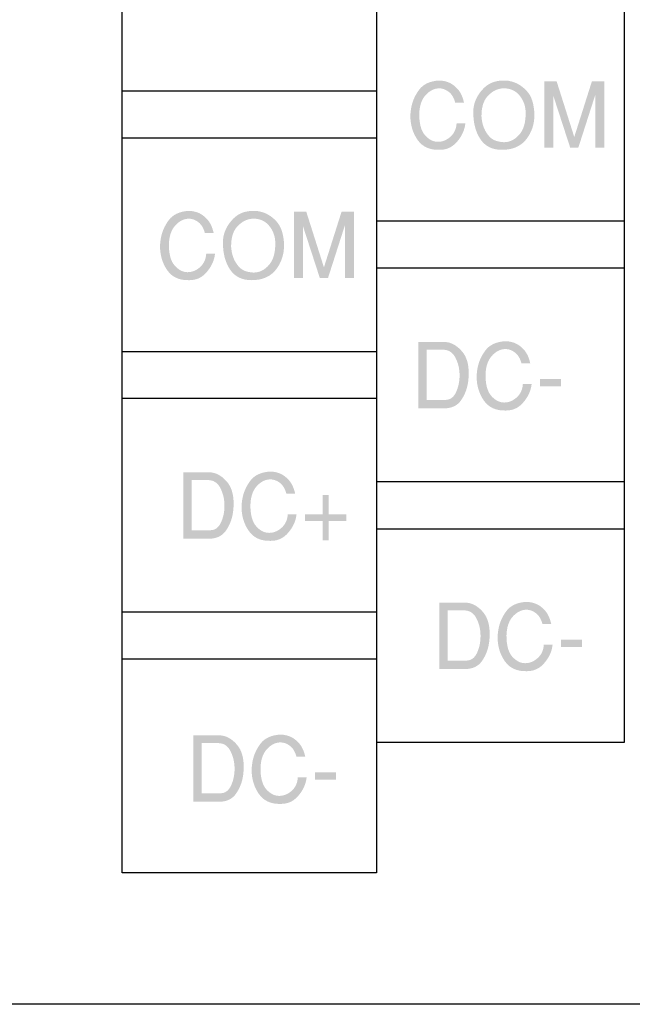
# Model space of a CAD drawing. Units: millimetres. Extents: x 619 to 1375, y 408 to 1412.
# Drawn here: x 1026 to 1049, y 923 to 961 of the extents above; entities that cross this region are included whole.
import ezdxf

# ---------------------------------------------------------------- set-up
doc = ezdxf.new("R2010")
doc.units = ezdxf.units.MM
doc.layers.add('_______1', color=160, linetype='Continuous')

# ---------------------------------------------------------------- blocks, each defined once
blk = doc.blocks.new('A$C32FE07A2')
at = {"layer": '_______1'}
h = blk.add_hatch(color=7, dxfattribs=at)
edge = h.paths.add_edge_path()
edge.add_spline(control_points=[(125.534, 48.293), (125.54, 48.344), (125.547, 48.394), (125.555, 48.446), (125.6, 48.695), (125.702, 48.927), (125.861, 49.14), (126.021, 49.354), (126.275, 49.472), (126.623, 49.496), (126.678, 49.496), (126.741, 49.489), (126.812, 49.476), (126.883, 49.464), (126.956, 49.441), (127.031, 49.408), (127.147, 49.354), (127.256, 49.268), (127.36, 49.149), (127.465, 49.03), (127.541, 48.861), (127.59, 48.642), (127.59, 48.642), (127.251, 48.642), (127.251, 48.642), (127.202, 48.828), (127.12, 48.967), (127.003, 49.058), (126.887, 49.149), (126.762, 49.195), (126.629, 49.195), (126.62, 49.195), (126.612, 49.195), (126.604, 49.195), (126.597, 49.195), (126.589, 49.194), (126.583, 49.191), (126.408, 49.177), (126.247, 49.087), (126.099, 48.92), (125.952, 48.753), (125.873, 48.513), (125.865, 48.201), (125.865, 47.825), (125.939, 47.554), (126.087, 47.387), (126.236, 47.22), (126.399, 47.135), (126.576, 47.133), (126.576, 47.133), (126.581, 47.133), (126.581, 47.133), (126.582, 47.133), (126.584, 47.133), (126.586, 47.133), (126.759, 47.133), (126.918, 47.198), (127.065, 47.327), (127.211, 47.457), (127.291, 47.629), (127.304, 47.843), (127.304, 47.843), (127.643, 47.843), (127.643, 47.843), (127.638, 47.813), (127.634, 47.782), (127.628, 47.751), (127.623, 47.719), (127.615, 47.687), (127.606, 47.655), (127.549, 47.447), (127.438, 47.257), (127.273, 47.084), (127.107, 46.911), (126.9, 46.825), (126.649, 46.825), (126.27, 46.813), (125.988, 46.941), (125.801, 47.208), (125.615, 47.475), (125.522, 47.788), (125.522, 48.145), (125.524, 48.193), (125.529, 48.243), (125.534, 48.293)], knot_values=[0, 0, 0, 0, 1, 1, 1, 2, 2, 2, 3, 3, 3, 4, 4, 4, 5, 5, 5, 6, 6, 6, 7, 7, 7, 8, 8, 8, 9, 9, 9, 10, 10, 10, 11, 11, 11, 12, 12, 12, 13, 13, 13, 14, 14, 14, 15, 15, 15, 16, 16, 16, 17, 17, 17, 18, 18, 18, 19, 19, 19, 20, 20, 20, 21, 21, 21, 22, 22, 22, 23, 23, 23, 24, 24, 24, 25, 25, 25, 26, 26, 26, 27, 27, 27, 28, 28, 28, 28], degree=3, periodic=0)
h = blk.add_hatch(color=7, dxfattribs=at)
edge = h.paths.add_edge_path(flags=16)
edge.add_spline(control_points=[(128.286, 47.931), (128.297, 47.863), (128.315, 47.794), (128.339, 47.725), (128.386, 47.584), (128.463, 47.454), (128.572, 47.334), (128.68, 47.214), (128.839, 47.145), (129.047, 47.126), (129.063, 47.124), (129.077, 47.122), (129.092, 47.121), (129.106, 47.12), (129.121, 47.119), (129.137, 47.119), (129.356, 47.119), (129.552, 47.217), (129.725, 47.415), (129.898, 47.612), (129.978, 47.911), (129.965, 48.313), (129.951, 48.546), (129.87, 48.751), (129.722, 48.929), (129.573, 49.106), (129.375, 49.195), (129.127, 49.195), (129.098, 49.195), (129.069, 49.193), (129.041, 49.189), (129.012, 49.186), (128.983, 49.181), (128.954, 49.174), (128.781, 49.136), (128.623, 49.033), (128.479, 48.866), (128.335, 48.697), (128.263, 48.448), (128.263, 48.117), (128.267, 48.06), (128.275, 47.999), (128.286, 47.931)], knot_values=[0, 0, 0, 0, 1, 1, 1, 2, 2, 2, 3, 3, 3, 4, 4, 4, 5, 5, 5, 6, 6, 6, 7, 7, 7, 8, 8, 8, 9, 9, 9, 10, 10, 10, 11, 11, 11, 12, 12, 12, 13, 13, 13, 14, 14, 14, 14], degree=3, periodic=0)
edge = h.paths.add_edge_path()
edge.add_spline(control_points=[(127.954, 48.405), (127.958, 48.446), (127.965, 48.488), (127.974, 48.53), (128.024, 48.77), (128.148, 48.991), (128.344, 49.193), (128.54, 49.395), (128.801, 49.496), (129.127, 49.496), (129.167, 49.496), (129.207, 49.494), (129.247, 49.491), (129.286, 49.487), (129.326, 49.481), (129.366, 49.471), (129.595, 49.427), (129.805, 49.305), (129.998, 49.105), (130.191, 48.906), (130.292, 48.595), (130.304, 48.173), (130.304, 47.813), (130.199, 47.499), (129.989, 47.229), (129.78, 46.96), (129.466, 46.825), (129.047, 46.825), (128.681, 46.825), (128.407, 46.961), (128.223, 47.234), (128.039, 47.508), (127.947, 47.858), (127.947, 48.284), (127.947, 48.324), (127.949, 48.364), (127.954, 48.405)], knot_values=[0, 0, 0, 0, 1, 1, 1, 2, 2, 2, 3, 3, 3, 4, 4, 4, 5, 5, 5, 6, 6, 6, 7, 7, 7, 8, 8, 8, 9, 9, 9, 10, 10, 10, 11, 11, 11, 12, 12, 12, 12], degree=3, periodic=0)
h = blk.add_hatch(color=7, dxfattribs=at)
edge = h.paths.add_edge_path()
edge.add_spline(control_points=[(130.69, 49.468), (130.69, 49.468), (131.159, 49.468), (131.159, 49.468), (131.159, 49.468), (131.84, 47.319), (131.84, 47.319), (131.84, 47.319), (132.521, 49.468), (132.521, 49.468), (132.521, 49.468), (132.993, 49.468), (132.993, 49.468), (132.993, 49.468), (132.993, 46.906), (132.993, 46.906), (132.993, 46.906), (132.651, 46.906), (132.651, 46.906), (132.651, 46.906), (132.651, 48.947), (132.651, 48.947), (132.651, 48.947), (131.996, 46.906), (131.996, 46.906), (131.996, 46.906), (131.684, 46.906), (131.684, 46.906), (131.684, 46.906), (131.029, 48.919), (131.029, 48.919), (131.029, 48.919), (131.029, 46.906), (131.029, 46.906), (131.029, 46.906), (130.69, 46.906), (130.69, 46.906), (130.69, 46.906), (130.69, 49.468), (130.69, 49.468)], knot_values=[0, 0, 0, 0, 1, 1, 1, 2, 2, 2, 3, 3, 3, 4, 4, 4, 5, 5, 5, 6, 6, 6, 7, 7, 7, 8, 8, 8, 9, 9, 9, 10, 10, 10, 11, 11, 11, 12, 12, 12, 13, 13, 13, 13], degree=3, periodic=0)
h = blk.add_hatch(color=7, dxfattribs=at)
edge = h.paths.add_edge_path()
edge.add_spline(control_points=[(115.885, 43.27), (115.89, 43.321), (115.897, 43.371), (115.906, 43.423), (115.951, 43.672), (116.053, 43.904), (116.212, 44.117), (116.372, 44.331), (116.625, 44.449), (116.973, 44.473), (117.029, 44.473), (117.092, 44.466), (117.163, 44.453), (117.233, 44.441), (117.307, 44.418), (117.382, 44.385), (117.497, 44.331), (117.607, 44.245), (117.711, 44.126), (117.815, 44.007), (117.892, 43.838), (117.94, 43.619), (117.94, 43.619), (117.601, 43.619), (117.601, 43.619), (117.553, 43.805), (117.47, 43.944), (117.354, 44.035), (117.238, 44.126), (117.113, 44.172), (116.98, 44.172), (116.971, 44.172), (116.963, 44.172), (116.955, 44.172), (116.947, 44.172), (116.94, 44.171), (116.933, 44.168), (116.758, 44.154), (116.597, 44.064), (116.45, 43.897), (116.302, 43.73), (116.224, 43.49), (116.215, 43.178), (116.215, 42.802), (116.29, 42.531), (116.438, 42.364), (116.587, 42.197), (116.749, 42.112), (116.927, 42.11), (116.927, 42.11), (116.932, 42.11), (116.932, 42.11), (116.932, 42.11), (116.937, 42.11), (116.937, 42.11), (117.109, 42.11), (117.269, 42.175), (117.415, 42.304), (117.561, 42.434), (117.641, 42.606), (117.654, 42.82), (117.654, 42.82), (117.993, 42.82), (117.993, 42.82), (117.989, 42.79), (117.984, 42.759), (117.979, 42.728), (117.973, 42.696), (117.966, 42.664), (117.957, 42.632), (117.899, 42.424), (117.788, 42.234), (117.623, 42.061), (117.458, 41.888), (117.25, 41.802), (117, 41.802), (116.621, 41.79), (116.338, 41.918), (116.152, 42.185), (115.966, 42.453), (115.873, 42.765), (115.873, 43.122), (115.875, 43.17), (115.879, 43.22), (115.885, 43.27)], knot_values=[0, 0, 0, 0, 1, 1, 1, 2, 2, 2, 3, 3, 3, 4, 4, 4, 5, 5, 5, 6, 6, 6, 7, 7, 7, 8, 8, 8, 9, 9, 9, 10, 10, 10, 11, 11, 11, 12, 12, 12, 13, 13, 13, 14, 14, 14, 15, 15, 15, 16, 16, 16, 17, 17, 17, 18, 18, 18, 19, 19, 19, 20, 20, 20, 21, 21, 21, 22, 22, 22, 23, 23, 23, 24, 24, 24, 25, 25, 25, 26, 26, 26, 27, 27, 27, 28, 28, 28, 28], degree=3, periodic=0)
h = blk.add_hatch(color=7, dxfattribs=at)
edge = h.paths.add_edge_path(flags=16)
edge.add_spline(control_points=[(118.636, 42.908), (118.647, 42.84), (118.665, 42.772), (118.69, 42.702), (118.736, 42.561), (118.814, 42.432), (118.922, 42.311), (119.031, 42.191), (119.189, 42.122), (119.398, 42.103), (119.413, 42.101), (119.428, 42.099), (119.442, 42.098), (119.457, 42.097), (119.472, 42.096), (119.487, 42.096), (119.707, 42.096), (119.903, 42.194), (120.076, 42.392), (120.249, 42.589), (120.328, 42.888), (120.315, 43.29), (120.302, 43.523), (120.221, 43.728), (120.072, 43.906), (119.924, 44.083), (119.726, 44.172), (119.477, 44.172), (119.449, 44.172), (119.42, 44.17), (119.391, 44.166), (119.362, 44.163), (119.333, 44.158), (119.305, 44.151), (119.132, 44.113), (118.973, 44.01), (118.829, 43.843), (118.685, 43.675), (118.613, 43.425), (118.613, 43.094), (118.618, 43.038), (118.625, 42.976), (118.636, 42.908)], knot_values=[0, 0, 0, 0, 1, 1, 1, 2, 2, 2, 3, 3, 3, 4, 4, 4, 5, 5, 5, 6, 6, 6, 7, 7, 7, 8, 8, 8, 9, 9, 9, 10, 10, 10, 11, 11, 11, 12, 12, 12, 13, 13, 13, 14, 14, 14, 14], degree=3, periodic=0)
edge = h.paths.add_edge_path()
edge.add_spline(control_points=[(118.304, 43.382), (118.308, 43.423), (118.315, 43.465), (118.324, 43.507), (118.375, 43.747), (118.499, 43.968), (118.695, 44.17), (118.891, 44.372), (119.152, 44.473), (119.477, 44.473), (119.517, 44.473), (119.557, 44.471), (119.597, 44.468), (119.637, 44.464), (119.677, 44.458), (119.717, 44.448), (119.945, 44.404), (120.156, 44.282), (120.348, 44.082), (120.541, 43.883), (120.643, 43.572), (120.654, 43.15), (120.654, 42.79), (120.549, 42.476), (120.34, 42.206), (120.13, 41.937), (119.816, 41.802), (119.398, 41.802), (119.032, 41.802), (118.757, 41.939), (118.573, 42.211), (118.389, 42.485), (118.297, 42.835), (118.297, 43.261), (118.297, 43.301), (118.3, 43.341), (118.304, 43.382)], knot_values=[0, 0, 0, 0, 1, 1, 1, 2, 2, 2, 3, 3, 3, 4, 4, 4, 5, 5, 5, 6, 6, 6, 7, 7, 7, 8, 8, 8, 9, 9, 9, 10, 10, 10, 11, 11, 11, 12, 12, 12, 12], degree=3, periodic=0)
h = blk.add_hatch(color=7, dxfattribs=at)
edge = h.paths.add_edge_path()
edge.add_spline(control_points=[(121.04, 44.445), (121.04, 44.445), (121.509, 44.445), (121.509, 44.445), (121.509, 44.445), (122.191, 42.296), (122.191, 42.296), (122.191, 42.296), (122.872, 44.445), (122.872, 44.445), (122.872, 44.445), (123.344, 44.445), (123.344, 44.445), (123.344, 44.445), (123.344, 41.883), (123.344, 41.883), (123.344, 41.883), (123.002, 41.883), (123.002, 41.883), (123.002, 41.883), (123.002, 43.924), (123.002, 43.924), (123.002, 43.924), (122.347, 41.883), (122.347, 41.883), (122.347, 41.883), (122.034, 41.883), (122.034, 41.883), (122.034, 41.883), (121.379, 43.896), (121.379, 43.896), (121.379, 43.896), (121.379, 41.883), (121.379, 41.883), (121.379, 41.883), (121.04, 41.883), (121.04, 41.883), (121.04, 41.883), (121.04, 44.445), (121.04, 44.445)], knot_values=[0, 0, 0, 0, 1, 1, 1, 2, 2, 2, 3, 3, 3, 4, 4, 4, 5, 5, 5, 6, 6, 6, 7, 7, 7, 8, 8, 8, 9, 9, 9, 10, 10, 10, 11, 11, 11, 12, 12, 12, 13, 13, 13, 13], degree=3, periodic=0)
h = blk.add_hatch(color=7, dxfattribs=at)
edge = h.paths.add_edge_path(flags=16)
edge.add_spline(control_points=[(126.881, 37.19), (127.056, 37.19), (127.189, 37.288), (127.281, 37.482), (127.373, 37.677), (127.419, 37.894), (127.419, 38.132), (127.419, 38.137), (127.419, 38.141), (127.419, 38.146), (127.419, 38.15), (127.419, 38.156), (127.419, 38.163), (127.415, 38.404), (127.361, 38.624), (127.256, 38.823), (127.152, 39.023), (126.993, 39.122), (126.778, 39.122), (126.778, 39.122), (126.149, 39.122), (126.149, 39.122), (126.149, 39.122), (126.149, 37.19), (126.149, 37.19), (126.149, 37.19), (126.881, 37.19), (126.881, 37.19)], knot_values=[0, 0, 0, 0, 1, 1, 1, 2, 2, 2, 3, 3, 3, 4, 4, 4, 5, 5, 5, 6, 6, 6, 7, 7, 7, 8, 8, 8, 9, 9, 9, 9], degree=3, periodic=0)
edge = h.paths.add_edge_path()
edge.add_spline(control_points=[(126.804, 39.423), (126.833, 39.423), (126.862, 39.422), (126.891, 39.418), (126.92, 39.415), (126.948, 39.411), (126.977, 39.406), (127.177, 39.362), (127.359, 39.241), (127.524, 39.045), (127.689, 38.849), (127.772, 38.572), (127.772, 38.212), (127.772, 38.154), (127.769, 38.095), (127.765, 38.035), (127.76, 37.976), (127.754, 37.916), (127.745, 37.855), (127.707, 37.605), (127.617, 37.377), (127.474, 37.171), (127.331, 36.964), (127.108, 36.861), (126.804, 36.861), (126.804, 36.861), (125.834, 36.861), (125.834, 36.861), (125.834, 36.861), (125.834, 39.423), (125.834, 39.423), (125.834, 39.423), (126.804, 39.423), (126.804, 39.423)], knot_values=[0, 0, 0, 0, 1, 1, 1, 2, 2, 2, 3, 3, 3, 4, 4, 4, 5, 5, 5, 6, 6, 6, 7, 7, 7, 8, 8, 8, 9, 9, 9, 10, 10, 10, 11, 11, 11, 11], degree=3, periodic=0)
h = blk.add_hatch(color=7, dxfattribs=at)
edge = h.paths.add_edge_path()
edge.add_spline(control_points=[(128.088, 38.248), (128.093, 38.298), (128.101, 38.349), (128.11, 38.401), (128.154, 38.651), (128.256, 38.882), (128.415, 39.096), (128.575, 39.309), (128.829, 39.427), (129.177, 39.451), (129.232, 39.451), (129.295, 39.444), (129.366, 39.432), (129.437, 39.419), (129.51, 39.396), (129.586, 39.363), (129.701, 39.31), (129.81, 39.223), (129.915, 39.104), (130.019, 38.985), (130.095, 38.816), (130.144, 38.597), (130.144, 38.597), (129.805, 38.597), (129.805, 38.597), (129.756, 38.784), (129.673, 38.922), (129.557, 39.013), (129.441, 39.104), (129.316, 39.15), (129.183, 39.15), (129.174, 39.15), (129.166, 39.15), (129.158, 39.15), (129.15, 39.15), (129.143, 39.149), (129.137, 39.146), (128.962, 39.132), (128.8, 39.042), (128.653, 38.875), (128.506, 38.708), (128.428, 38.468), (128.419, 38.156), (128.419, 37.78), (128.493, 37.509), (128.641, 37.342), (128.79, 37.175), (128.953, 37.091), (129.13, 37.088), (129.13, 37.088), (129.135, 37.088), (129.135, 37.088), (129.135, 37.088), (129.138, 37.088), (129.14, 37.088), (129.313, 37.088), (129.473, 37.153), (129.619, 37.282), (129.765, 37.412), (129.845, 37.584), (129.858, 37.799), (129.858, 37.799), (130.197, 37.799), (130.197, 37.799), (130.193, 37.768), (130.187, 37.738), (130.182, 37.706), (130.176, 37.674), (130.169, 37.642), (130.161, 37.61), (130.103, 37.402), (129.991, 37.212), (129.826, 37.039), (129.661, 36.866), (129.454, 36.78), (129.203, 36.78), (128.824, 36.768), (128.542, 36.896), (128.356, 37.163), (128.169, 37.431), (128.076, 37.743), (128.076, 38.1), (128.079, 38.149), (128.082, 38.198), (128.088, 38.248)], knot_values=[0, 0, 0, 0, 1, 1, 1, 2, 2, 2, 3, 3, 3, 4, 4, 4, 5, 5, 5, 6, 6, 6, 7, 7, 7, 8, 8, 8, 9, 9, 9, 10, 10, 10, 11, 11, 11, 12, 12, 12, 13, 13, 13, 14, 14, 14, 15, 15, 15, 16, 16, 16, 17, 17, 17, 18, 18, 18, 19, 19, 19, 20, 20, 20, 21, 21, 21, 22, 22, 22, 23, 23, 23, 24, 24, 24, 25, 25, 25, 26, 26, 26, 27, 27, 27, 28, 28, 28, 28], degree=3, periodic=0)
h = blk.add_hatch(color=7, dxfattribs=at)
edge = h.paths.add_edge_path()
edge.add_spline(control_points=[(130.523, 37.99), (130.523, 37.99), (131.334, 37.99), (131.334, 37.99), (131.334, 37.99), (131.334, 37.713), (131.334, 37.713), (131.334, 37.713), (130.523, 37.713), (130.523, 37.713), (130.523, 37.713), (130.523, 37.99), (130.523, 37.99)], knot_values=[0, 0, 0, 0, 1, 1, 1, 2, 2, 2, 3, 3, 3, 4, 4, 4, 4], degree=3, periodic=0)
h = blk.add_hatch(color=7, dxfattribs=at)
edge = h.paths.add_edge_path(flags=16)
edge.add_spline(control_points=[(117.819, 32.168), (117.994, 32.168), (118.127, 32.266), (118.219, 32.46), (118.311, 32.655), (118.357, 32.872), (118.357, 33.11), (118.357, 33.114), (118.357, 33.119), (118.357, 33.124), (118.357, 33.128), (118.357, 33.134), (118.357, 33.141), (118.353, 33.382), (118.299, 33.601), (118.194, 33.801), (118.09, 34), (117.931, 34.1), (117.716, 34.1), (117.716, 34.1), (117.087, 34.1), (117.087, 34.1), (117.087, 34.1), (117.087, 32.168), (117.087, 32.168), (117.087, 32.168), (117.819, 32.168), (117.819, 32.168)], knot_values=[0, 0, 0, 0, 1, 1, 1, 2, 2, 2, 3, 3, 3, 4, 4, 4, 5, 5, 5, 6, 6, 6, 7, 7, 7, 8, 8, 8, 9, 9, 9, 9], degree=3, periodic=0)
edge = h.paths.add_edge_path()
edge.add_spline(control_points=[(117.742, 34.401), (117.771, 34.401), (117.8, 34.4), (117.829, 34.396), (117.858, 34.393), (117.886, 34.389), (117.915, 34.384), (118.115, 34.339), (118.297, 34.219), (118.462, 34.023), (118.627, 33.827), (118.71, 33.55), (118.71, 33.19), (118.71, 33.132), (118.707, 33.073), (118.703, 33.014), (118.698, 32.954), (118.692, 32.894), (118.683, 32.833), (118.645, 32.584), (118.555, 32.356), (118.412, 32.149), (118.269, 31.942), (118.046, 31.839), (117.742, 31.839), (117.742, 31.839), (116.772, 31.839), (116.772, 31.839), (116.772, 31.839), (116.772, 34.401), (116.772, 34.401), (116.772, 34.401), (117.742, 34.401), (117.742, 34.401)], knot_values=[0, 0, 0, 0, 1, 1, 1, 2, 2, 2, 3, 3, 3, 4, 4, 4, 5, 5, 5, 6, 6, 6, 7, 7, 7, 8, 8, 8, 9, 9, 9, 10, 10, 10, 11, 11, 11, 11], degree=3, periodic=0)
h = blk.add_hatch(color=7, dxfattribs=at)
edge = h.paths.add_edge_path()
edge.add_spline(control_points=[(119.026, 33.227), (119.031, 33.277), (119.039, 33.328), (119.048, 33.379), (119.092, 33.628), (119.194, 33.86), (119.353, 34.073), (119.513, 34.287), (119.767, 34.405), (120.115, 34.429), (120.17, 34.429), (120.233, 34.422), (120.304, 34.41), (120.375, 34.397), (120.448, 34.374), (120.524, 34.341), (120.639, 34.288), (120.748, 34.202), (120.853, 34.082), (120.957, 33.963), (121.033, 33.794), (121.082, 33.575), (121.082, 33.575), (120.743, 33.575), (120.743, 33.575), (120.694, 33.762), (120.611, 33.9), (120.495, 33.991), (120.379, 34.082), (120.254, 34.128), (120.121, 34.128), (120.112, 34.128), (120.104, 34.128), (120.096, 34.128), (120.088, 34.128), (120.081, 34.127), (120.075, 34.124), (119.9, 34.11), (119.738, 34.02), (119.591, 33.853), (119.444, 33.686), (119.366, 33.446), (119.357, 33.134), (119.357, 32.758), (119.431, 32.487), (119.579, 32.32), (119.728, 32.153), (119.891, 32.068), (120.068, 32.066), (120.07, 32.066), (120.072, 32.066), (120.072, 32.066), (120.074, 32.066), (120.076, 32.066), (120.078, 32.066), (120.251, 32.066), (120.411, 32.131), (120.557, 32.261), (120.703, 32.39), (120.783, 32.562), (120.796, 32.777), (120.796, 32.777), (121.135, 32.777), (121.135, 32.777), (121.131, 32.746), (121.125, 32.715), (121.12, 32.684), (121.114, 32.653), (121.107, 32.62), (121.099, 32.588), (121.041, 32.38), (120.929, 32.19), (120.764, 32.017), (120.599, 31.844), (120.392, 31.758), (120.141, 31.758), (119.762, 31.747), (119.48, 31.874), (119.294, 32.141), (119.107, 32.409), (119.014, 32.721), (119.014, 33.078), (119.017, 33.127), (119.02, 33.176), (119.026, 33.227)], knot_values=[0, 0, 0, 0, 1, 1, 1, 2, 2, 2, 3, 3, 3, 4, 4, 4, 5, 5, 5, 6, 6, 6, 7, 7, 7, 8, 8, 8, 9, 9, 9, 10, 10, 10, 11, 11, 11, 12, 12, 12, 13, 13, 13, 14, 14, 14, 15, 15, 15, 16, 16, 16, 17, 17, 17, 18, 18, 18, 19, 19, 19, 20, 20, 20, 21, 21, 21, 22, 22, 22, 23, 23, 23, 24, 24, 24, 25, 25, 25, 26, 26, 26, 27, 27, 27, 28, 28, 28, 28], degree=3, periodic=0)
h = blk.add_hatch(color=7, dxfattribs=at)
edge = h.paths.add_edge_path()
edge.add_spline(control_points=[(121.461, 32.777), (121.461, 32.777), (122.142, 32.777), (122.142, 32.777), (122.142, 32.777), (122.142, 33.519), (122.142, 33.519), (122.142, 33.519), (122.378, 33.519), (122.378, 33.519), (122.378, 33.519), (122.378, 32.777), (122.378, 32.777), (122.378, 32.777), (123.06, 32.777), (123.06, 32.777), (123.06, 32.777), (123.06, 32.529), (123.06, 32.529), (123.06, 32.529), (122.378, 32.529), (122.378, 32.529), (122.378, 32.529), (122.378, 31.783), (122.378, 31.783), (122.378, 31.783), (122.142, 31.783), (122.142, 31.783), (122.142, 31.783), (122.142, 32.529), (122.142, 32.529), (122.142, 32.529), (121.461, 32.529), (121.461, 32.529), (121.461, 32.529), (121.461, 32.777), (121.461, 32.777)], knot_values=[0, 0, 0, 0, 1, 1, 1, 2, 2, 2, 3, 3, 3, 4, 4, 4, 5, 5, 5, 6, 6, 6, 7, 7, 7, 8, 8, 8, 9, 9, 9, 10, 10, 10, 11, 11, 11, 12, 12, 12, 12], degree=3, periodic=0)
h = blk.add_hatch(color=7, dxfattribs=at)
edge = h.paths.add_edge_path(flags=16)
edge.add_spline(control_points=[(127.689, 27.146), (127.864, 27.146), (127.997, 27.244), (128.09, 27.438), (128.181, 27.633), (128.227, 27.85), (128.227, 28.088), (128.227, 28.093), (128.227, 28.097), (128.227, 28.102), (128.227, 28.106), (128.227, 28.112), (128.227, 28.12), (128.223, 28.36), (128.169, 28.58), (128.065, 28.779), (127.96, 28.979), (127.801, 29.078), (127.586, 29.078), (127.586, 29.078), (126.958, 29.078), (126.958, 29.078), (126.958, 29.078), (126.958, 27.146), (126.958, 27.146), (126.958, 27.146), (127.689, 27.146), (127.689, 27.146)], knot_values=[0, 0, 0, 0, 1, 1, 1, 2, 2, 2, 3, 3, 3, 4, 4, 4, 5, 5, 5, 6, 6, 6, 7, 7, 7, 8, 8, 8, 9, 9, 9, 9], degree=3, periodic=0)
edge = h.paths.add_edge_path()
edge.add_spline(control_points=[(127.613, 29.379), (127.641, 29.379), (127.67, 29.378), (127.699, 29.374), (127.728, 29.371), (127.757, 29.367), (127.785, 29.362), (127.985, 29.318), (128.167, 29.198), (128.332, 29.002), (128.497, 28.805), (128.58, 28.528), (128.58, 28.168), (128.58, 28.11), (128.578, 28.051), (128.573, 27.991), (128.569, 27.932), (128.562, 27.872), (128.553, 27.812), (128.515, 27.561), (128.425, 27.333), (128.282, 27.127), (128.139, 26.921), (127.916, 26.817), (127.613, 26.817), (127.613, 26.817), (126.642, 26.817), (126.642, 26.817), (126.642, 26.817), (126.642, 29.379), (126.642, 29.379), (126.642, 29.379), (127.613, 29.379), (127.613, 29.379)], knot_values=[0, 0, 0, 0, 1, 1, 1, 2, 2, 2, 3, 3, 3, 4, 4, 4, 5, 5, 5, 6, 6, 6, 7, 7, 7, 8, 8, 8, 9, 9, 9, 10, 10, 10, 11, 11, 11, 11], degree=3, periodic=0)
h = blk.add_hatch(color=7, dxfattribs=at)
edge = h.paths.add_edge_path()
edge.add_spline(control_points=[(128.896, 28.205), (128.902, 28.255), (128.909, 28.306), (128.918, 28.357), (128.962, 28.607), (129.064, 28.838), (129.223, 29.052), (129.383, 29.265), (129.637, 29.384), (129.985, 29.407), (130.04, 29.407), (130.103, 29.4), (130.174, 29.388), (130.245, 29.375), (130.318, 29.352), (130.394, 29.319), (130.509, 29.266), (130.618, 29.179), (130.723, 29.06), (130.827, 28.942), (130.903, 28.772), (130.952, 28.553), (130.952, 28.553), (130.613, 28.553), (130.613, 28.553), (130.564, 28.74), (130.482, 28.879), (130.366, 28.969), (130.249, 29.06), (130.124, 29.106), (129.991, 29.106), (129.982, 29.106), (129.974, 29.106), (129.967, 29.106), (129.959, 29.106), (129.951, 29.105), (129.945, 29.102), (129.77, 29.088), (129.609, 28.998), (129.461, 28.831), (129.314, 28.664), (129.236, 28.424), (129.227, 28.112), (129.227, 27.736), (129.301, 27.465), (129.449, 27.298), (129.598, 27.131), (129.761, 27.047), (129.938, 27.044), (129.938, 27.044), (129.943, 27.044), (129.943, 27.044), (129.944, 27.044), (129.946, 27.044), (129.948, 27.044), (130.121, 27.044), (130.281, 27.109), (130.427, 27.239), (130.573, 27.368), (130.653, 27.54), (130.666, 27.755), (130.666, 27.755), (131.005, 27.755), (131.005, 27.755), (131.001, 27.724), (130.996, 27.694), (130.99, 27.662), (130.985, 27.63), (130.977, 27.599), (130.969, 27.566), (130.911, 27.358), (130.8, 27.168), (130.635, 26.995), (130.47, 26.822), (130.262, 26.736), (130.011, 26.736), (129.632, 26.725), (129.35, 26.852), (129.164, 27.119), (128.977, 27.387), (128.884, 27.699), (128.884, 28.056), (128.887, 28.105), (128.891, 28.154), (128.896, 28.205)], knot_values=[0, 0, 0, 0, 1, 1, 1, 2, 2, 2, 3, 3, 3, 4, 4, 4, 5, 5, 5, 6, 6, 6, 7, 7, 7, 8, 8, 8, 9, 9, 9, 10, 10, 10, 11, 11, 11, 12, 12, 12, 13, 13, 13, 14, 14, 14, 15, 15, 15, 16, 16, 16, 17, 17, 17, 18, 18, 18, 19, 19, 19, 20, 20, 20, 21, 21, 21, 22, 22, 22, 23, 23, 23, 24, 24, 24, 25, 25, 25, 26, 26, 26, 27, 27, 27, 28, 28, 28, 28], degree=3, periodic=0)
h = blk.add_hatch(color=7, dxfattribs=at)
edge = h.paths.add_edge_path()
edge.add_spline(control_points=[(131.331, 27.946), (131.331, 27.946), (132.142, 27.946), (132.142, 27.946), (132.142, 27.946), (132.142, 27.67), (132.142, 27.67), (132.142, 27.67), (131.331, 27.67), (131.331, 27.67), (131.331, 27.67), (131.331, 27.946), (131.331, 27.946)], knot_values=[0, 0, 0, 0, 1, 1, 1, 2, 2, 2, 3, 3, 3, 4, 4, 4, 4], degree=3, periodic=0)
h = blk.add_hatch(color=7, dxfattribs=at)
edge = h.paths.add_edge_path()
edge.add_spline(control_points=[(119.415, 23.091), (119.421, 23.141), (119.428, 23.192), (119.437, 23.244), (119.481, 23.493), (119.583, 23.725), (119.743, 23.939), (119.902, 24.152), (120.156, 24.27), (120.504, 24.294), (120.559, 24.294), (120.622, 24.287), (120.693, 24.274), (120.764, 24.262), (120.837, 24.239), (120.913, 24.206), (121.028, 24.153), (121.137, 24.066), (121.242, 23.947), (121.346, 23.828), (121.422, 23.659), (121.471, 23.44), (121.471, 23.44), (121.132, 23.44), (121.132, 23.44), (121.083, 23.626), (121.001, 23.765), (120.885, 23.856), (120.768, 23.947), (120.643, 23.993), (120.51, 23.993), (120.502, 23.993), (120.493, 23.993), (120.486, 23.993), (120.478, 23.993), (120.471, 23.992), (120.464, 23.989), (120.289, 23.975), (120.128, 23.885), (119.98, 23.718), (119.833, 23.551), (119.755, 23.311), (119.746, 22.999), (119.746, 22.623), (119.82, 22.352), (119.969, 22.185), (120.117, 22.018), (120.28, 21.934), (120.457, 21.931), (120.459, 21.931), (120.461, 21.931), (120.462, 21.931), (120.462, 21.931), (120.467, 21.931), (120.467, 21.931), (120.64, 21.931), (120.8, 21.996), (120.946, 22.125), (121.092, 22.255), (121.172, 22.427), (121.185, 22.642), (121.185, 22.642), (121.524, 22.642), (121.524, 22.642), (121.52, 22.611), (121.515, 22.581), (121.509, 22.549), (121.504, 22.517), (121.496, 22.485), (121.488, 22.453), (121.43, 22.245), (121.319, 22.055), (121.154, 21.882), (120.989, 21.709), (120.781, 21.623), (120.53, 21.623), (120.151, 21.611), (119.869, 21.739), (119.683, 22.006), (119.497, 22.274), (119.404, 22.586), (119.404, 22.943), (119.406, 22.992), (119.41, 23.041), (119.415, 23.091)], knot_values=[0, 0, 0, 0, 1, 1, 1, 2, 2, 2, 3, 3, 3, 4, 4, 4, 5, 5, 5, 6, 6, 6, 7, 7, 7, 8, 8, 8, 9, 9, 9, 10, 10, 10, 11, 11, 11, 12, 12, 12, 13, 13, 13, 14, 14, 14, 15, 15, 15, 16, 16, 16, 17, 17, 17, 18, 18, 18, 19, 19, 19, 20, 20, 20, 21, 21, 21, 22, 22, 22, 23, 23, 23, 24, 24, 24, 25, 25, 25, 26, 26, 26, 27, 27, 27, 28, 28, 28, 28], degree=3, periodic=0)
h = blk.add_hatch(color=7, dxfattribs=at)
edge = h.paths.add_edge_path(flags=16)
edge.add_spline(control_points=[(118.208, 22.033), (118.383, 22.033), (118.516, 22.131), (118.609, 22.325), (118.7, 22.52), (118.747, 22.737), (118.747, 22.975), (118.747, 22.979), (118.747, 22.984), (118.747, 22.989), (118.747, 22.993), (118.747, 22.999), (118.747, 23.006), (118.742, 23.246), (118.688, 23.467), (118.584, 23.666), (118.48, 23.866), (118.32, 23.965), (118.105, 23.965), (118.105, 23.965), (117.477, 23.965), (117.477, 23.965), (117.477, 23.965), (117.477, 22.033), (117.477, 22.033), (117.477, 22.033), (118.208, 22.033), (118.208, 22.033)], knot_values=[0, 0, 0, 0, 1, 1, 1, 2, 2, 2, 3, 3, 3, 4, 4, 4, 5, 5, 5, 6, 6, 6, 7, 7, 7, 8, 8, 8, 9, 9, 9, 9], degree=3, periodic=0)
edge = h.paths.add_edge_path()
edge.add_spline(control_points=[(118.132, 24.266), (118.161, 24.266), (118.189, 24.264), (118.218, 24.261), (118.247, 24.258), (118.276, 24.253), (118.305, 24.249), (118.504, 24.205), (118.686, 24.084), (118.851, 23.888), (119.016, 23.692), (119.099, 23.415), (119.099, 23.055), (119.099, 22.997), (119.097, 22.938), (119.092, 22.878), (119.088, 22.819), (119.081, 22.759), (119.072, 22.698), (119.035, 22.448), (118.944, 22.22), (118.801, 22.014), (118.658, 21.807), (118.435, 21.704), (118.132, 21.704), (118.132, 21.704), (117.161, 21.704), (117.161, 21.704), (117.161, 21.704), (117.161, 24.266), (117.161, 24.266), (117.161, 24.266), (118.132, 24.266), (118.132, 24.266)], knot_values=[0, 0, 0, 0, 1, 1, 1, 2, 2, 2, 3, 3, 3, 4, 4, 4, 5, 5, 5, 6, 6, 6, 7, 7, 7, 8, 8, 8, 9, 9, 9, 10, 10, 10, 11, 11, 11, 11], degree=3, periodic=0)
h = blk.add_hatch(color=7, dxfattribs=at)
edge = h.paths.add_edge_path()
edge.add_spline(control_points=[(121.85, 22.833), (121.85, 22.833), (122.661, 22.833), (122.661, 22.833), (122.661, 22.833), (122.661, 22.556), (122.661, 22.556), (122.661, 22.556), (121.85, 22.556), (121.85, 22.556), (121.85, 22.556), (121.85, 22.833), (121.85, 22.833)], knot_values=[0, 0, 0, 0, 1, 1, 1, 2, 2, 2, 3, 3, 3, 4, 4, 4, 4], degree=3, periodic=0)
at = {"color": 7}
for p, q in [((124.214, 222.969), (124.214, 18.969)), ((133.767, 222.969), (133.767, 23.983)), ((114.411, 18.969), (114.411, 217.938)), ((124.214, 49.084), (114.411, 49.084)), ((124.214, 47.272), (114.411, 47.272)), ((133.767, 44.072), (124.214, 44.072)), ((133.767, 42.259), (124.214, 42.259)), ((124.214, 39.041), (114.411, 39.041)), ((124.214, 37.245), (114.411, 37.245)), ((133.767, 34.027), (124.214, 34.027)), ((133.767, 32.214), (124.214, 32.214)), ((124.214, 29.013), (114.411, 29.013)), ((124.214, 27.201), (114.411, 27.201)), ((133.767, 23.983), (124.214, 23.983)), ((124.214, 18.969), (114.411, 18.969)), ((163, 13.9), (0, 13.9))]:
    blk.add_line(p, q, dxfattribs=at)

msp = doc.modelspace()

# ---------------------------------------------------------------- block references
msp.add_blockref('A$C32FE07A2', (915.128, 909.408))

doc.saveas('drawing.dxf')
